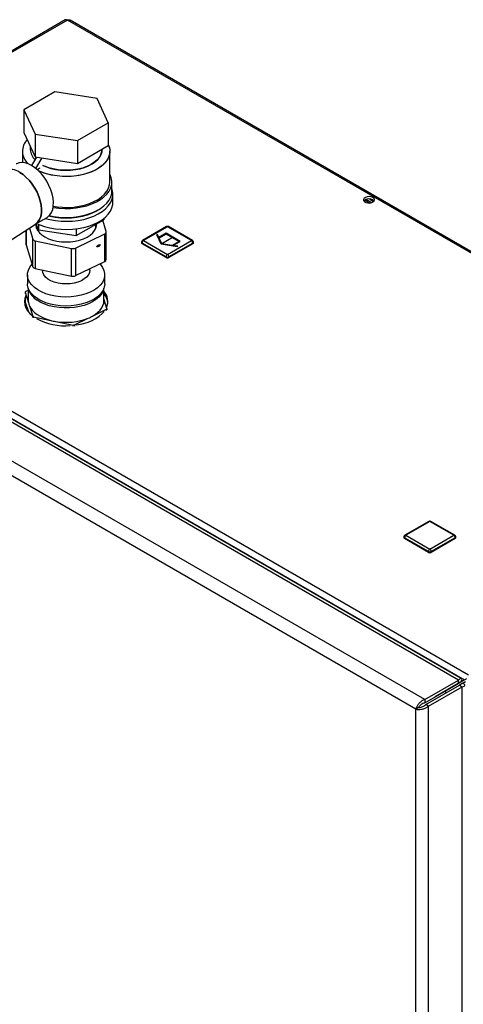
# Model space of a CAD drawing. Units: millimetres. Extents: x 0 to 420, y 0 to 297.
# Drawn here: x 344 to 367, y 112 to 162 of the extents above; entities that cross this region are included whole.
import ezdxf

# ---------------------------------------------------------------- set-up
doc = ezdxf.new("R2010")
doc.units = ezdxf.units.MM
doc.linetypes.add('CENTERX2', pattern=[20.32, 12.7, -2.54, 2.54, -2.54])

msp = doc.modelspace()

# ---------------------------------------------------------------- linework, layer by layer
at = {"color": 7, "linetype": 'Continuous', "lineweight": 30}
for p, q in [((346.734, 161.731), (340.29, 158.011)), ((385.415, 139.456), (346.849, 161.719)), ((385.505, 139.482), (346.989, 161.716)), ((346.211, 158.111), (344.659, 157.216)), ((348.33, 157.783), (346.211, 158.111)), ((348.898, 156.56), (348.33, 157.783)), ((344.659, 157.216), (345.227, 155.992)), ((344.659, 157.216), (344.659, 156.073)), ((347.346, 155.664), (348.898, 156.56)), ((348.898, 156.56), (348.898, 155.417)), ((344.659, 156.073), (345.227, 154.849)), ((345.227, 155.992), (347.346, 155.664)), ((345.227, 155.992), (345.227, 154.849)), ((344.979, 155.385), (344.979, 155.214)), ((347.346, 155.664), (347.346, 154.521)), ((347.346, 154.521), (348.898, 155.417)), ((344.579, 155.132), (344.579, 154.567)), ((345.061, 154.409), (345.308, 154.837)), ((345.227, 154.849), (347.346, 154.521)), ((348.579, 155.214), (348.579, 155.233)), ((348.979, 153.581), (348.979, 155.132)), ((345.263, 154.268), (345.568, 154.796)), ((345.328, 154.213), (345.47, 154.295)), ((345.47, 154.295), (345.47, 154.294)), ((349.079, 153.132), (349.079, 153.581)), ((349.129, 152.56), (349.129, 152.968)), ((362.03, 152.531), (361.784, 152.673)), ((361.787, 152.587), (361.787, 152.675)), ((361.861, 152.71), (362.137, 152.551)), ((362.04, 152.729), (362.243, 152.613)), ((343.525, 150.37), (345.242, 151.476)), ((345.231, 151.469), (345.821, 151.81)), ((345.254, 151.482), (345.391, 151.187)), ((345.279, 151.429), (345.279, 151.299)), ((345.391, 151.466), (345.391, 151.187)), ((347.287, 150.894), (348.675, 151.695)), ((348.279, 151.299), (348.279, 151.467)), ((348.793, 151.097), (348.62, 151.664)), ((348.675, 151.759), (348.675, 151.695)), ((328.436, 151.09), (367.002, 128.826)), ((344.761, 151.166), (344.761, 150.451)), ((344.93, 151.276), (345.101, 150.72)), ((345.391, 151.187), (347.287, 150.894)), ((347.244, 150.27), (348.725, 150.988)), ((347.287, 151.236), (347.287, 150.894)), ((348.725, 149.6), (348.725, 150.988)), ((348.796, 149.688), (348.796, 151.077)), ((351.82, 151.344), (350.618, 150.65)), ((351.87, 151.339), (350.668, 150.645)), ((353.072, 150.645), (351.87, 151.339)), ((353.122, 150.65), (351.92, 151.344)), ((344.764, 150.431), (345.101, 149.331)), ((345.101, 149.331), (345.101, 150.72)), ((345.229, 150.631), (347.047, 150.25)), ((345.229, 150.631), (345.229, 149.243)), ((350.568, 150.563), (350.568, 150.522)), ((351.799, 149.829), (350.597, 150.522)), ((350.597, 150.522), (350.597, 150.482)), ((351.799, 149.788), (350.597, 150.482)), ((350.668, 150.645), (351.87, 149.951)), ((351.87, 149.951), (353.072, 150.645)), ((353.143, 150.522), (351.94, 149.829)), ((353.143, 150.482), (351.94, 149.788)), ((353.143, 150.522), (353.143, 150.482)), ((353.172, 150.522), (353.172, 150.563)), ((347.047, 148.862), (347.047, 150.25)), ((347.244, 150.27), (347.244, 148.882)), ((347.244, 148.882), (348.725, 149.6)), ((351.799, 149.829), (351.799, 149.788)), ((351.94, 149.829), (351.94, 149.788)), ((344.839, 148.927), (344.839, 148.477)), ((345.229, 149.243), (347.047, 148.862)), ((345.589, 149.168), (345.589, 149.156)), ((347.969, 149.156), (347.969, 149.233)), ((348.719, 148.477), (348.719, 148.927)), ((344.727, 148.045), (344.727, 147.988)), ((344.727, 148.045), (344.889, 147.523)), ((344.879, 148.143), (344.749, 148.08)), ((344.879, 148.251), (344.879, 147.636)), ((348.679, 147.636), (348.679, 148.251)), ((344.727, 147.717), (344.727, 147.555)), ((344.727, 147.555), (344.88, 147.061)), ((344.879, 147.636), (344.889, 147.523)), ((348.83, 147.228), (348.679, 147.717)), ((344.937, 147.366), (345.099, 146.843)), ((348.105, 146.851), (348.808, 147.193)), ((348.808, 147.136), (348.808, 147.193)), ((348.83, 147.228), (348.83, 147.171)), ((345.099, 146.786), (345.099, 146.843)), ((345.14, 146.815), (345.14, 146.758)), ((345.14, 146.815), (346.004, 146.635)), ((346.264, 146.581), (347.128, 146.4)), ((347.191, 146.407), (347.894, 146.749)), ((347.128, 146.343), (347.128, 146.4)), ((347.191, 146.407), (347.191, 146.349)), ((366.492, 128.565), (343.541, 141.815)), ((366.629, 128.639), (343.854, 141.786)), ((364.795, 127.586), (341.843, 140.835)), ((364.35, 127.108), (341.652, 140.211)), ((365.007, 136.538), (363.805, 135.844)), ((365.057, 136.533), (363.855, 135.839)), ((366.259, 135.839), (365.057, 136.533)), ((366.309, 135.844), (365.107, 136.538)), ((363.755, 135.758), (363.755, 135.717)), ((364.987, 135.023), (363.785, 135.717)), ((363.785, 135.717), (363.785, 135.676)), ((364.987, 134.982), (363.785, 135.676)), ((363.855, 135.839), (365.057, 135.145)), ((365.057, 135.145), (366.259, 135.839)), ((366.33, 135.717), (365.128, 135.023)), ((366.33, 135.676), (365.128, 134.982)), ((366.33, 135.717), (366.33, 135.676)), ((366.359, 135.717), (366.359, 135.758)), ((364.987, 135.023), (364.987, 134.982)), ((365.128, 135.023), (365.128, 134.982)), ((366.895, 128.635), (365.432, 127.79)), ((364.795, 127.586), (366.492, 128.565)), ((364.795, 127.422), (366.492, 128.402)), ((364.845, 127.336), (366.542, 128.316)), ((364.987, 127.254), (366.684, 128.234)), ((366.789, 128.574), (365.325, 127.728)), ((365.396, 127.769), (366.492, 128.402)), ((365.538, 127.851), (366.498, 128.406)), ((366.492, 128.402), (366.492, 128.565)), ((366.634, 128.484), (366.492, 128.402)), ((366.506, 128.41), (366.634, 128.484)), ((366.684, 128.397), (366.542, 128.316)), ((366.542, 128.316), (366.684, 128.234)), ((366.684, 128.397), (366.839, 128.487)), ((366.684, 63.353), (366.684, 128.234)), ((365.325, 127.728), (365.432, 127.79)), ((365.325, 127.728), (365.325, 127.728)), ((365.396, 127.769), (365.538, 127.851)), ((365.396, 127.769), (365.396, 127.769)), ((365.884, 127.935), (365.784, 127.993)), ((364.492, 127.189), (364.35, 127.108)), ((364.795, 127.586), (364.795, 127.422)), ((364.987, 127.254), (364.845, 127.336)), ((364.987, 62.373), (364.987, 127.254)), ((364.35, 62.519), (364.35, 127.108))]:
    msp.add_line(p, q, dxfattribs=at)
at = {"color": 1, "linetype": 'Continuous', "lineweight": 30}
for p, q in [((346.849, 161.719), (340.29, 157.933)), ((344.764, 151.168), (344.764, 150.431)), ((343.455, 142.044), (366.789, 128.574)), ((366.492, 128.402), (366.492, 128.402))]:
    msp.add_line(p, q, dxfattribs=at)
at = {"color": 7, "linetype": 'Continuous'}
for p, q in [((351.37, 150.948), (351.329, 150.925)), ((351.546, 150.458), (351.329, 150.925)), ((351.437, 150.804), (351.37, 150.948)), ((351.799, 151.012), (351.437, 150.804)), ((351.799, 150.971), (351.452, 150.771)), ((352.506, 150.604), (351.799, 151.012)), ((352.435, 150.604), (351.799, 150.971)), ((351.587, 150.482), (351.452, 150.771)), ((352.355, 150.333), (351.546, 150.458)), ((352.089, 150.404), (351.587, 150.482)), ((352.089, 150.404), (352.435, 150.604)), ((352.145, 150.395), (352.506, 150.604)), ((352.396, 150.357), (352.145, 150.395)), ((352.396, 150.357), (352.355, 150.333))]:
    msp.add_line(p, q, dxfattribs=at)
at = {"color": 7, "linetype": 'CENTERX2'}
msp.add_line((352.153, 150.808), (351.587, 150.482), dxfattribs=at)
at = {"color": 7, "linetype": 'Continuous', "lineweight": 30, "flags": 128}
for points in [[(348.898, 155.473), (348.956, 155.315), (348.978, 155.153), (348.965, 154.99), (348.915, 154.83), (348.831, 154.675), (348.713, 154.527), (348.563, 154.389), (348.383, 154.264), (348.178, 154.152), (347.949, 154.057), (347.701, 153.979), (347.438, 153.921), (347.164, 153.882), (346.884, 153.864), (346.602, 153.866), (346.323, 153.89), (346.052, 153.934), (345.792, 153.997), (345.549, 154.079), (345.407, 154.139)], [(348.898, 155.473), (348.931, 155.395), (348.972, 155.234), (348.976, 155.071), (348.944, 154.91), (348.877, 154.751), (348.776, 154.6), (348.641, 154.457), (348.476, 154.325), (348.284, 154.206), (348.066, 154.102), (347.827, 154.016), (347.571, 153.948), (347.302, 153.899), (347.025, 153.87), (346.743, 153.862), (346.462, 153.875), (346.187, 153.909), (345.92, 153.963), (345.668, 154.036), (345.435, 154.127), (345.407, 154.139)], [(345.616, 154.421), (345.798, 154.342), (346.018, 154.272), (346.252, 154.22), (346.497, 154.188), (346.747, 154.175), (346.998, 154.183), (347.244, 154.21), (347.482, 154.257), (347.706, 154.323), (347.911, 154.406), (348.095, 154.505), (348.253, 154.618), (348.382, 154.742), (348.481, 154.876), (348.546, 155.016), (348.576, 155.16), (348.579, 155.214)], [(348.579, 155.214), (348.565, 155.087), (348.517, 154.945), (348.435, 154.808), (348.321, 154.679), (348.177, 154.56), (348.006, 154.454), (347.811, 154.363), (347.596, 154.288), (347.365, 154.231), (347.122, 154.194), (346.873, 154.176), (346.622, 154.179), (346.374, 154.201), (346.134, 154.244), (345.906, 154.305), (345.695, 154.384), (345.616, 154.421)], [(345.046, 154.418), (344.879, 154.5), (344.715, 154.55), (344.56, 154.567), (344.416, 154.552), (344.286, 154.503), (344.271, 154.495)], [(345.821, 151.81), (345.864, 151.838), (345.966, 151.933), (346.046, 152.057), (346.103, 152.207), (346.135, 152.379), (346.141, 152.569), (346.122, 152.772), (346.078, 152.985), (346.009, 153.201), (345.918, 153.416), (345.806, 153.626), (345.677, 153.824), (345.533, 154.006), (345.377, 154.168), (345.213, 154.307), (345.046, 154.418)], [(345.242, 151.476), (345.263, 151.491), (345.365, 151.586), (345.445, 151.71), (345.502, 151.86), (345.534, 152.032), (345.54, 152.222), (345.521, 152.425), (345.477, 152.638), (345.408, 152.854), (345.317, 153.069), (345.205, 153.279), (345.076, 153.477), (344.931, 153.659), (344.776, 153.821), (344.612, 153.96), (344.445, 154.071)], [(344.445, 154.071), (344.612, 153.96), (344.776, 153.821), (344.931, 153.659), (345.076, 153.477), (345.205, 153.279), (345.317, 153.069), (345.408, 152.854), (345.477, 152.638), (345.521, 152.425), (345.54, 152.222), (345.534, 152.032), (345.502, 151.86), (345.445, 151.71), (345.365, 151.586), (345.263, 151.491), (345.242, 151.476)], [(346.125, 152.308), (346.137, 152.306), (346.419, 152.269), (346.706, 152.254), (346.995, 152.259), (347.28, 152.285), (347.558, 152.332), (347.823, 152.398), (348.071, 152.483), (348.3, 152.585), (348.504, 152.703), (348.681, 152.835), (348.828, 152.978), (348.943, 153.131), (349.023, 153.291), (349.068, 153.456), (349.077, 153.623), (349.05, 153.789), (348.987, 153.951), (348.979, 153.968)], [(346.134, 152.367), (346.323, 152.338), (346.602, 152.315), (346.884, 152.312), (347.164, 152.331), (347.438, 152.369), (347.701, 152.428), (347.949, 152.506), (348.178, 152.601), (348.383, 152.712), (348.563, 152.838), (348.713, 152.975), (348.831, 153.123), (348.915, 153.278), (348.965, 153.439), (348.979, 153.581)], [(345.727, 151.755), (345.964, 151.696), (346.241, 151.648), (346.526, 151.62), (346.815, 151.612), (347.103, 151.625), (347.387, 151.658), (347.661, 151.711), (347.922, 151.783), (348.166, 151.873), (348.388, 151.98), (348.587, 152.102), (348.757, 152.237), (348.898, 152.383), (349.007, 152.537), (349.082, 152.699), (349.122, 152.864), (349.126, 153.031), (349.095, 153.197), (349.079, 153.247)], [(345.933, 151.897), (346.137, 151.857), (346.419, 151.82), (346.706, 151.805), (346.995, 151.81), (347.28, 151.836), (347.558, 151.883), (347.823, 151.949), (348.071, 152.034), (348.3, 152.136), (348.504, 152.254), (348.681, 152.385), (348.828, 152.529), (348.943, 152.682), (349.023, 152.842), (349.068, 153.007), (349.079, 153.132)], [(362.197, 152.806), (362.112, 152.84), (362.012, 152.854), (361.91, 152.845), (361.82, 152.816), (361.754, 152.771), (361.722, 152.714), (361.726, 152.655), (361.768, 152.601), (361.841, 152.559), (361.935, 152.535), (362.038, 152.532), (362.135, 152.551), (362.214, 152.589), (362.265, 152.641), (362.279, 152.7), (362.255, 152.757), (362.197, 152.806)], [(345.297, 151.507), (345.451, 151.441), (345.699, 151.355), (345.964, 151.288), (346.241, 151.24), (346.526, 151.211), (346.815, 151.204), (347.103, 151.217), (347.387, 151.25), (347.661, 151.303), (347.922, 151.375), (348.166, 151.465), (348.388, 151.572), (348.587, 151.694), (348.757, 151.828), (348.898, 151.974), (349.007, 152.129), (349.082, 152.29), (349.122, 152.456), (349.129, 152.56)], [(362.197, 152.684), (362.255, 152.635), (362.258, 152.631)], [(348.331, 152.152), (348.264, 152.111), (348.057, 152.007), (347.829, 151.919), (347.582, 151.848), (347.322, 151.797), (347.053, 151.767), (346.779, 151.756), (346.504, 151.767), (346.235, 151.797), (345.975, 151.848), (345.901, 151.867)], [(345.254, 151.483), (345.255, 151.427), (345.28, 151.293), (345.341, 151.163), (345.436, 151.04), (345.562, 150.927), (345.717, 150.826), (345.897, 150.74), (346.097, 150.67), (346.313, 150.62), (346.54, 150.588), (346.773, 150.578), (347.006, 150.587), (347.233, 150.618), (347.45, 150.667), (347.651, 150.736), (347.832, 150.821), (347.988, 150.922), (348.116, 151.034), (348.212, 151.157)], [(344.764, 150.431), (344.761, 150.446), (344.761, 150.451)], [(348.469, 149.476), (348.507, 149.435), (348.611, 149.294), (348.681, 149.147), (348.715, 148.995), (348.713, 148.842), (348.675, 148.691), (348.602, 148.544), (348.495, 148.404), (348.356, 148.274), (348.187, 148.156), (347.992, 148.053), (347.775, 147.966), (347.539, 147.896), (347.289, 147.846), (347.029, 147.816), (346.765, 147.807), (346.501, 147.818), (346.242, 147.85), (345.993, 147.903), (345.759, 147.974), (345.544, 148.063), (345.352, 148.168), (345.186, 148.287), (345.05, 148.418), (344.946, 148.559), (344.876, 148.706), (344.842, 148.858), (344.844, 149.011), (344.882, 149.162), (344.955, 149.309)], [(344.955, 149.309), (345.062, 149.449), (345.064, 149.451)], [(347.969, 149.156), (347.951, 149.037), (347.897, 148.921), (347.809, 148.813), (347.691, 148.715), (347.544, 148.63), (347.374, 148.561), (347.186, 148.511), (346.986, 148.48), (346.779, 148.469), (346.573, 148.479), (346.372, 148.51), (346.184, 148.561), (346.014, 148.629), (345.867, 148.714), (345.748, 148.812), (345.661, 148.921), (345.607, 149.036), (345.589, 149.156), (345.589, 149.156)], [(348.719, 148.477), (348.713, 148.393), (348.675, 148.242), (348.602, 148.095), (348.495, 147.955), (348.356, 147.825), (348.187, 147.707), (347.992, 147.604), (347.775, 147.517), (347.539, 147.447), (347.289, 147.397), (347.029, 147.367), (346.765, 147.358), (346.501, 147.369), (346.242, 147.401), (345.993, 147.453), (345.759, 147.525), (345.544, 147.614), (345.352, 147.719), (345.186, 147.838), (345.05, 147.969), (344.946, 148.11), (344.876, 148.257), (344.842, 148.409), (344.839, 148.477)], [(344.754, 147.902), (344.75, 147.893), (344.697, 147.738), (344.679, 147.579), (344.697, 147.421), (344.75, 147.266), (344.838, 147.115), (344.96, 146.973), (345.072, 146.873)], [(348.661, 148.207), (348.617, 148.077), (348.534, 147.935), (348.419, 147.801), (348.273, 147.678), (348.099, 147.566), (347.901, 147.47), (347.682, 147.39), (347.445, 147.328), (347.197, 147.285), (346.941, 147.262), (346.681, 147.26), (346.424, 147.277), (346.173, 147.315), (345.934, 147.373), (345.71, 147.448), (345.506, 147.541), (345.326, 147.648)], [(348.105, 146.851), (348.25, 146.942), (348.376, 147.042), (348.481, 147.15), (348.565, 147.263), (348.627, 147.382), (348.665, 147.503), (348.679, 147.627), (348.679, 147.636)], [(344.937, 147.366), (345.002, 147.248), (345.089, 147.135), (345.197, 147.029), (345.326, 146.93), (345.473, 146.84), (345.636, 146.76), (345.814, 146.691), (346.004, 146.635)], [(347.307, 146.406), (347.322, 146.408), (347.582, 146.459), (347.829, 146.529), (348.057, 146.618), (348.264, 146.722), (348.445, 146.841), (348.597, 146.973), (348.692, 147.079)]]:
    msp.add_lwpolyline(points, dxfattribs=at)
at = {"color": 7, "linetype": 'Continuous', "lineweight": 30}
for centre, radius, start, end in [((346.782, 161.625), 0.116, 54.3824, 114.3071), ((345.417, 155.13), 0.833, 135.2993, 228.5777), ((345.426, 155.13), 0.84, 135.7389, 228.1381), ((345.723, 155.243), 0.745, 182.2536, 227.9275), ((345.729, 155.246), 0.751, 182.4651, 227.7161), ((343.988, 153.432), 0.786, 54.4316, 112.1031), ((362.002, 152.367), 0.372, 58.3723, 134.522), ((347.752, 151.461), 0.551, 326.504, 2.0279), ((348.698, 151.081), 0.097, 286.4241, 9.2062), ((351.87, 151.257), 0.1, 60.0027, 119.9973), ((345.245, 150.791), 0.161, 206.5216, 264.4857), ((350.668, 150.563), 0.1, 119.9973, 180), ((350.618, 150.527), 0.0503, 185.6948, 245.6253), ((350.75, 150.515), 0.154, 122.6055, 177.3945), ((352.989, 150.515), 0.154, 2.6055, 57.3945), ((353.072, 150.563), 0.1, 0, 60.0027), ((353.122, 150.527), 0.0503, 294.3747, 354.3052), ((347.115, 150.561), 0.319, 257.7359, 293.927), ((351.953, 149.822), 0.154, 122.6055, 177.3945), ((351.787, 149.822), 0.154, 2.6055, 57.3945), ((348.687, 149.704), 0.11, 290.0855, 352.0968), ((351.87, 149.965), 0.154, 242.6097, 297.3903), ((351.87, 149.924), 0.154, 242.6097, 297.3903), ((345.245, 149.403), 0.161, 206.5216, 264.4857), ((347.115, 149.173), 0.319, 257.7359, 293.927), ((345.576, 147.538), 0.988, 146.7464, 149.1127), ((345.806, 148.462), 0.945, 195.6554, 239.4367), ((348.098, 147.581), 0.776, 337.2149, 41.5874), ((348.035, 147.424), 0.846, 6.3925, 40.4878), ((345.445, 147.445), 0.767, 154.2343, 174.572), ((345.572, 147.648), 0.694, 190.3942, 203.9478), ((347.982, 147.735), 0.988, 326.7464, 329.1127), ((346.132, 148.307), 1.791, 234.7847, 236.3766), ((346.736, 149.434), 3.072, 241.8674, 274.6526), ((346.729, 149.458), 2.915, 255.6033, 260.8072), ((346.776, 149.605), 3.067, 260.3813, 291.3776), ((347.116, 148.616), 2.023, 292.6164, 299.2569), ((346.786, 150.028), 3.643, 275.3837, 276.3752), ((365.057, 136.452), 0.1, 60.0027, 119.9973), ((363.855, 135.758), 0.1, 119.9973, 180), ((363.805, 135.722), 0.0503, 185.6948, 245.6253), ((363.938, 135.71), 0.154, 122.6055, 177.3945), ((366.177, 135.71), 0.154, 2.6055, 57.3945), ((366.259, 135.758), 0.1, 0, 60.0027), ((366.309, 135.722), 0.0503, 294.3747, 354.3052), ((365.14, 135.016), 0.154, 122.6055, 177.3945), ((364.974, 135.016), 0.154, 2.6055, 57.3945), ((365.057, 135.159), 0.154, 242.6097, 297.3903), ((365.057, 135.119), 0.154, 242.6097, 297.3903)]:
    msp.add_arc(centre, radius, start, end, dxfattribs=at)
at = {"color": 1, "linetype": 'Continuous', "lineweight": 30}
for centre, start, end in [((351.84, 151.298), 54.3824, 114.3071), ((351.899, 151.298), 65.6929, 125.6176), ((350.618, 150.568), 185.6948, 245.6253), ((350.638, 150.604), 54.3824, 114.3071), ((353.101, 150.604), 65.6929, 125.6176), ((353.122, 150.568), 294.3747, 354.3052), ((365.028, 136.492), 54.3824, 114.3071), ((365.087, 136.492), 65.6929, 125.6176), ((363.805, 135.763), 185.6948, 245.6253), ((363.826, 135.798), 54.3824, 114.3071), ((366.289, 135.798), 65.6929, 125.6176), ((366.309, 135.763), 294.3747, 354.3052)]:
    msp.add_arc(centre, 0.0503, start, end, dxfattribs=at)
at = {"color": 7, "linetype": 'Continuous', "lineweight": 30}
msp.add_ellipse((348.408, 150.385), major_axis=(0.0816, 0.0507), ratio=0.409861, dxfattribs=at)
for points, knots in [([(346.849, 161.719), (346.87, 161.725), (346.914, 161.738), (346.962, 161.733), (346.983, 161.718), (346.988, 161.714)], [0, 0, 0, 0, 0.418414, 0.856276, 1, 1, 1, 1]), ([(366.634, 128.484), (366.643, 128.518), (366.662, 128.585), (366.641, 128.641), (366.591, 128.65), (366.536, 128.615), (366.502, 128.576), (366.492, 128.565)], [0, 0, 0, 0, 0.2277614, 0.4555838, 0.6834064, 0.9112288, 1, 1, 1, 1]), ([(366.492, 128.402), (366.503, 128.417), (366.527, 128.449), (366.532, 128.47), (366.519, 128.461), (366.501, 128.422), (366.492, 128.402)], [0, 0, 0, 0, 0.222222, 0.477045, 0.73195, 1, 1, 1, 1]), ([(366.542, 128.316), (366.56, 128.313), (366.598, 128.309), (366.621, 128.314), (366.614, 128.315), (366.614, 128.315)], [0, 0, 0, 0, 0.444475, 0.954157, 1, 1, 1, 1]), ([(366.684, 128.234), (366.718, 128.243), (366.786, 128.26), (366.824, 128.306), (366.806, 128.353), (366.748, 128.384), (366.698, 128.394), (366.684, 128.397)], [0, 0, 0, 0, 0.227761, 0.455584, 0.683406, 0.911229, 1, 1, 1, 1]), ([(364.795, 127.586), (364.749, 127.566), (364.656, 127.525), (364.531, 127.418), (364.43, 127.294), (364.373, 127.185), (364.356, 127.127), (364.35, 127.108)], [0, 0, 0, 0, 0.2215055, 0.4430395, 0.6645736, 0.8861075, 1, 1, 1, 1]), ([(364.35, 127.108), (364.391, 127.099), (364.472, 127.083), (364.628, 127.093), (364.785, 127.133), (364.908, 127.192), (364.967, 127.238), (364.987, 127.254)], [0, 0, 0, 0, 0.221505, 0.443039, 0.664574, 0.886107, 1, 1, 1, 1]), ([(364.795, 127.422), (364.763, 127.413), (364.698, 127.393), (364.611, 127.335), (364.542, 127.268), (364.507, 127.218), (364.494, 127.194), (364.492, 127.189)], [0, 0, 0, 0, 0.240582, 0.476803, 0.713018, 0.949233, 1, 1, 1, 1]), ([(364.492, 127.189), (364.516, 127.19), (364.565, 127.19), (364.659, 127.214), (364.752, 127.256), (364.813, 127.302), (364.84, 127.331), (364.845, 127.336)], [0, 0, 0, 0, 0.240582, 0.476803, 0.713018, 0.949233, 1, 1, 1, 1])]:
    msp.add_open_spline(points, degree=3, knots=knots, dxfattribs=at)

doc.saveas('drawing.dxf')
